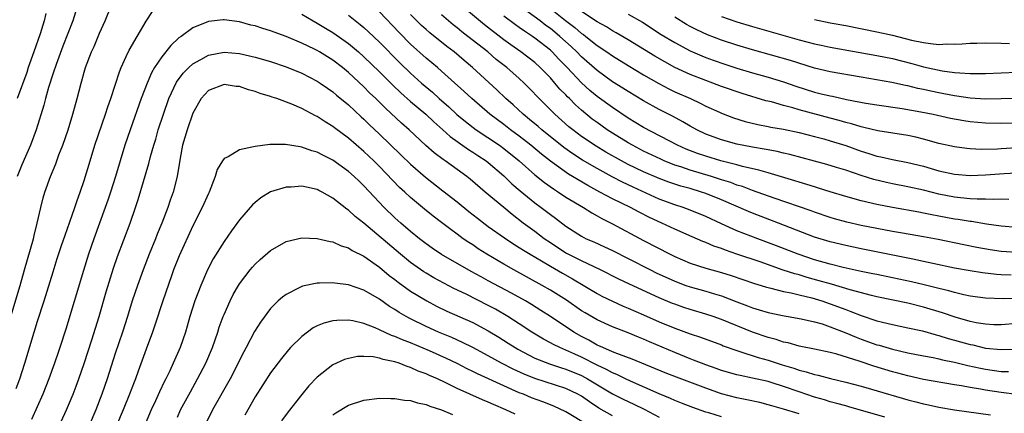
# Model space of a CAD drawing. Units: inches. Extents: x 2610000 to 2613000, y 1482000 to 1485000.
# Drawn here: x 2610215 to 2610341, y 1482295 to 1482345 of the extents above; entities that cross this region are included whole.
import ezdxf

# ---------------------------------------------------------------- set-up
doc = ezdxf.new("R2010")
doc.units = ezdxf.units.IN
doc.header["$MEASUREMENT"] = 0
doc.layers.add('LD26101482_2ft', color=244, linetype='Continuous')

msp = doc.modelspace()

# ---------------------------------------------------------------- linework, layer by layer
at = {"layer": 'LD26101482_2ft'}
for points, elevation in [([(2610343, 1482315.23), (2610341, 1482315.37), (2610339.57, 1482315.57), (2610337.87, 1482315.87), (2610336.21, 1482316.21), (2610332.91, 1482316.91), (2610331, 1482317.25), (2610328.31, 1482317.69), (2610327, 1482317.92), (2610325, 1482318.31), (2610323, 1482318.71), (2610321.13, 1482319.13), (2610319.55, 1482319.55), (2610319, 1482319.72), (2610317, 1482320.4), (2610316.57, 1482320.57), (2610311.8, 1482322.2), (2610309, 1482323.2), (2610307.7, 1482323.7), (2610307, 1482323.9), (2610306.21, 1482324.21), (2610305, 1482324.58), (2610303.74, 1482325), (2610301, 1482325.82), (2610299.77, 1482326.23), (2610299, 1482326.46), (2610297.64, 1482327), (2610297.2, 1482327.2), (2610295, 1482328.25), (2610293.55, 1482329), (2610293, 1482329.31), (2610291, 1482330.55), (2610290.3, 1482331), (2610289, 1482331.92), (2610288.38, 1482332.38), (2610287, 1482333.51), (2610286.21, 1482334.21), (2610285.45, 1482335), (2610285.22, 1482335.22), (2610285, 1482335.47), (2610284.23, 1482336.23), (2610283.59, 1482337), (2610283, 1482337.67), (2610281.7, 1482339), (2610281, 1482339.63), (2610279.2, 1482341), (2610277.91, 1482341.91), (2610277, 1482342.57), (2610274.5, 1482344.5), (2610270.16, 1482348.16)], 10608), ([(2610341.97, 1482322.03), (2610341, 1482322.07), (2610339.96, 1482322.04), (2610339, 1482322.1), (2610337.92, 1482322.08), (2610337, 1482322.14), (2610335.75, 1482322.25), (2610335, 1482322.35), (2610333, 1482322.74), (2610331, 1482323.23), (2610329, 1482323.67), (2610327, 1482324.06), (2610326.23, 1482324.23), (2610324.62, 1482324.62), (2610323, 1482325.13), (2610321, 1482325.8), (2610319.83, 1482326.17), (2610318.55, 1482326.55), (2610313.8, 1482327.8), (2610313, 1482327.98), (2610312.19, 1482328.19), (2610311, 1482328.41), (2610310.52, 1482328.52), (2610309, 1482328.78), (2610307, 1482329.16), (2610305, 1482329.7), (2610303, 1482330.45), (2610301.86, 1482331), (2610301, 1482331.47), (2610300.04, 1482332.04), (2610298.73, 1482332.73), (2610297, 1482333.61), (2610295, 1482334.71), (2610293, 1482335.91), (2610292.34, 1482336.34), (2610291, 1482337.18), (2610289, 1482338.61), (2610287, 1482340.37), (2610286.39, 1482341), (2610285.68, 1482341.68), (2610284.21, 1482343), (2610283.55, 1482343.55), (2610283, 1482344), (2610282.42, 1482344.42), (2610281.68, 1482345), (2610277.84, 1482347.84)], 10604), ([(2610213.43, 1482306.57), (2610214.78, 1482311), (2610215.34, 1482313), (2610216.5, 1482317), (2610216.59, 1482317.41), (2610216.98, 1482319), (2610217.42, 1482321), (2610217.73, 1482322.27), (2610217.95, 1482323), (2610218.67, 1482325), (2610219.36, 1482326.64), (2610219.76, 1482327.76), (2610220.26, 1482329), (2610220.95, 1482331), (2610221.56, 1482333), (2610222.1, 1482335), (2610222.6, 1482337), (2610222.7, 1482337.3), (2610223, 1482338.39), (2610223.19, 1482339), (2610223.97, 1482341), (2610224.29, 1482341.71), (2610225, 1482343.41), (2610225.73, 1482345), (2610226.53, 1482347)], 10616), ([(2610283, 1482346.59), (2610284.94, 1482345.06), (2610286.14, 1482344.14), (2610287, 1482343.39), (2610287.24, 1482343.24), (2610287.55, 1482343), (2610289, 1482341.85), (2610290.28, 1482341), (2610291, 1482340.49), (2610293, 1482339.25), (2610295, 1482338.05), (2610296.95, 1482336.95), (2610298.25, 1482336.25), (2610299, 1482335.89), (2610301.01, 1482335), (2610302.37, 1482334.37), (2610303, 1482334.05), (2610304.76, 1482333.24), (2610305, 1482333.13), (2610306.54, 1482332.54), (2610308.07, 1482332.07), (2610309.68, 1482331.68), (2610311, 1482331.44), (2610311.35, 1482331.35), (2610313, 1482331.06), (2610315, 1482330.63), (2610317, 1482330.13), (2610318.18, 1482329.82), (2610319, 1482329.59), (2610321, 1482328.97), (2610323, 1482328.25), (2610323.96, 1482327.96), (2610325, 1482327.61), (2610325.52, 1482327.52), (2610327, 1482327.17), (2610329, 1482326.8), (2610331, 1482326.31), (2610333, 1482325.74), (2610335, 1482325.28), (2610337, 1482325.13), (2610339, 1482325.2), (2610341.37, 1482325.37), (2610344.46, 1482325.54)], 10602), ([(2610214.27, 1482297.73), (2610214.73, 1482299), (2610215.37, 1482301), (2610216.56, 1482305), (2610217, 1482306.4), (2610217.85, 1482309), (2610219, 1482312.74), (2610219.55, 1482314.45), (2610220.11, 1482316.11), (2610220.55, 1482317.45), (2610221.17, 1482319.17), (2610221.8, 1482321), (2610222.09, 1482321.9), (2610222.51, 1482323), (2610223, 1482324.46), (2610223.76, 1482327), (2610224.4, 1482329), (2610225.76, 1482333), (2610226.04, 1482333.96), (2610226.42, 1482335), (2610227.54, 1482338.46), (2610227.76, 1482339), (2610228.43, 1482340.43), (2610228.78, 1482341.22), (2610229.82, 1482343), (2610231, 1482344.94), (2610231.8, 1482346.2)], 10618), ([(2610221.9, 1482346.1), (2610221.55, 1482345), (2610220.27, 1482341.73), (2610219.39, 1482339.39), (2610219, 1482338.26), (2610218.42, 1482336.42), (2610218.04, 1482335), (2610217.83, 1482334.17), (2610216.84, 1482331), (2610216.09, 1482329), (2610215, 1482326.51), (2610214.38, 1482325)], 10614), ([(2610218.07, 1482345.93), (2610217.84, 1482345), (2610217.33, 1482343.33), (2610216.54, 1482341), (2610215.82, 1482339), (2610215.62, 1482338.38), (2610214.39, 1482335)], 10612), ([(2610343, 1482296.98), (2610341, 1482297.25), (2610339, 1482297.54), (2610338.33, 1482297.67), (2610337, 1482297.87), (2610335.91, 1482298.09), (2610335, 1482298.22), (2610331, 1482298.92), (2610329, 1482299.36), (2610327.72, 1482299.72), (2610327, 1482299.9), (2610324.62, 1482300.62), (2610322.75, 1482301.25), (2610319.84, 1482302.16), (2610319, 1482302.37), (2610317, 1482302.8), (2610315, 1482303.19), (2610313.6, 1482303.6), (2610313, 1482303.71), (2610312.04, 1482304.04), (2610311, 1482304.31), (2610309, 1482305), (2610305, 1482306.62), (2610303.95, 1482307), (2610303, 1482307.32), (2610301, 1482307.9), (2610300.16, 1482308.16), (2610299, 1482308.57), (2610298.69, 1482308.69), (2610297, 1482309.41), (2610293.16, 1482311.16), (2610291.8, 1482311.8), (2610289.46, 1482313), (2610287, 1482314.15), (2610285.28, 1482315), (2610285, 1482315.15), (2610283, 1482316.46), (2610282.2, 1482317), (2610281, 1482317.92), (2610279.51, 1482319), (2610278.1, 1482320.1), (2610276.99, 1482321), (2610274.6, 1482323), (2610272.67, 1482324.67), (2610272.25, 1482325), (2610271, 1482325.9), (2610269.45, 1482327), (2610269.18, 1482327.18), (2610268.04, 1482328.04), (2610266.99, 1482328.99), (2610264.83, 1482331), (2610263.85, 1482331.85), (2610261.77, 1482333.77), (2610260.53, 1482335), (2610259.74, 1482335.74), (2610259, 1482336.5), (2610257, 1482338.37), (2610256.24, 1482339), (2610255, 1482339.95), (2610253.29, 1482341), (2610253, 1482341.17), (2610252.66, 1482341.34), (2610251, 1482342.13), (2610249, 1482342.98), (2610247, 1482343.7), (2610246, 1482344), (2610245, 1482344.34), (2610244.46, 1482344.46), (2610243, 1482344.87), (2610241, 1482345.12), (2610240.88, 1482345.12), (2610239, 1482344.92), (2610237, 1482344.12), (2610235.5, 1482343), (2610235.2, 1482342.8), (2610234.16, 1482341.84), (2610233, 1482340.39), (2610232.07, 1482339), (2610231.67, 1482338.33), (2610231.11, 1482337), (2610230.36, 1482335), (2610228.92, 1482331), (2610228.24, 1482329), (2610227.62, 1482327), (2610227.03, 1482325), (2610226.41, 1482323), (2610226.06, 1482321.94), (2610225.73, 1482321), (2610224.23, 1482317), (2610223.55, 1482315), (2610222.9, 1482312.9), (2610220.64, 1482305.36), (2610219.87, 1482303), (2610219.64, 1482302.36), (2610219.2, 1482301), (2610218.48, 1482299), (2610217.68, 1482297), (2610216.24, 1482293.76)], 10620), ([(2610251, 1482345.86), (2610252.47, 1482345), (2610253, 1482344.71), (2610254.05, 1482344.05), (2610255, 1482343.48), (2610257, 1482342.08), (2610258.29, 1482341), (2610259, 1482340.37), (2610261, 1482338.44), (2610262.72, 1482336.72), (2610263.75, 1482335.75), (2610265, 1482334.65), (2610266.95, 1482333), (2610268, 1482332), (2610269.16, 1482331), (2610270.12, 1482330.12), (2610272.47, 1482328.47), (2610273, 1482328.14), (2610273.68, 1482327.68), (2610274.72, 1482327), (2610275, 1482326.78), (2610277, 1482325.06), (2610278.05, 1482324.05), (2610279.13, 1482323.13), (2610281, 1482321.61), (2610281.83, 1482321), (2610283, 1482320.1), (2610283.64, 1482319.64), (2610285, 1482318.62), (2610287, 1482317.31), (2610287.61, 1482317), (2610288.59, 1482316.59), (2610289.97, 1482315.97), (2610291, 1482315.48), (2610293, 1482314.44), (2610295.86, 1482313), (2610296.63, 1482312.63), (2610299, 1482311.54), (2610300.43, 1482311), (2610301, 1482310.8), (2610303, 1482310.24), (2610304.1, 1482309.9), (2610305, 1482309.64), (2610307, 1482308.88), (2610308.38, 1482308.38), (2610309, 1482308.12), (2610309.87, 1482307.87), (2610311, 1482307.5), (2610313.07, 1482307.07), (2610313.6, 1482307), (2610315.28, 1482306.72), (2610317, 1482306.33), (2610317.96, 1482306.04), (2610319, 1482305.68), (2610321, 1482304.9), (2610322.34, 1482304.34), (2610323, 1482304.09), (2610325, 1482303.38), (2610325.31, 1482303.31), (2610327, 1482302.81), (2610329, 1482302.35), (2610331, 1482301.96), (2610332.27, 1482301.73), (2610333, 1482301.57), (2610333.45, 1482301.45), (2610335, 1482301.14), (2610336.7, 1482300.7), (2610338.34, 1482300.34), (2610339, 1482300.22), (2610341, 1482299.95), (2610341.93, 1482299.93)], 10618), ([(2610257, 1482345.72), (2610258.53, 1482344.53), (2610259, 1482344.14), (2610259.6, 1482343.6), (2610261, 1482342.27), (2610263.61, 1482339.61), (2610265, 1482338.27), (2610266.41, 1482337), (2610267.82, 1482335.81), (2610268.7, 1482335), (2610269.93, 1482333.93), (2610270.97, 1482332.97), (2610272.06, 1482332.06), (2610273.44, 1482331), (2610276.44, 1482329), (2610277, 1482328.59), (2610278.97, 1482327), (2610281, 1482325.21), (2610282.22, 1482324.22), (2610283.39, 1482323.39), (2610284.03, 1482323), (2610285, 1482322.35), (2610287.27, 1482321), (2610288.31, 1482320.31), (2610289, 1482319.95), (2610289.6, 1482319.6), (2610291, 1482318.9), (2610295, 1482316.75), (2610298.42, 1482315), (2610299, 1482314.72), (2610301, 1482313.87), (2610303, 1482313.22), (2610305, 1482312.65), (2610306.26, 1482312.26), (2610309.25, 1482311.25), (2610310.11, 1482311), (2610310.79, 1482310.79), (2610311, 1482310.73), (2610311.35, 1482310.65), (2610313, 1482310.21), (2610313.97, 1482310.03), (2610315, 1482309.77), (2610316.62, 1482309.38), (2610317.91, 1482309), (2610319, 1482308.63), (2610321, 1482307.88), (2610321.66, 1482307.66), (2610323, 1482307.13), (2610325, 1482306.46), (2610325.73, 1482306.27), (2610327, 1482305.96), (2610329, 1482305.56), (2610330.86, 1482305.14), (2610332.64, 1482304.64), (2610333, 1482304.56), (2610334.19, 1482304.19), (2610335, 1482303.98), (2610337, 1482303.4), (2610337.34, 1482303.34), (2610339, 1482302.95), (2610341, 1482302.76), (2610343.18, 1482302.82)], 10616), ([(2610343, 1482306.08), (2610341, 1482305.94), (2610340.05, 1482305.95), (2610339, 1482306), (2610337.8, 1482306.2), (2610337, 1482306.36), (2610335.1, 1482306.9), (2610333.46, 1482307.46), (2610331, 1482308.2), (2610329, 1482308.7), (2610325, 1482309.52), (2610324.32, 1482309.68), (2610321.59, 1482310.41), (2610319.15, 1482311.15), (2610317.6, 1482311.6), (2610316.03, 1482312.03), (2610315, 1482312.34), (2610314.47, 1482312.47), (2610312.97, 1482312.97), (2610309.98, 1482314.02), (2610307, 1482315.03), (2610305.52, 1482315.52), (2610305, 1482315.73), (2610304.05, 1482316.05), (2610303, 1482316.49), (2610302.63, 1482316.63), (2610301.23, 1482317.23), (2610299, 1482318.21), (2610297.35, 1482319), (2610295.74, 1482319.74), (2610294.41, 1482320.41), (2610293.3, 1482321), (2610291, 1482322.12), (2610289.38, 1482323), (2610287.82, 1482323.82), (2610286.56, 1482324.56), (2610285.86, 1482325), (2610285.31, 1482325.31), (2610283, 1482326.95), (2610281.85, 1482327.85), (2610280.48, 1482329), (2610279, 1482330.18), (2610277.86, 1482331), (2610277, 1482331.67), (2610275.19, 1482333), (2610272.88, 1482335), (2610271.92, 1482335.92), (2610269, 1482338.53), (2610268.46, 1482339), (2610267, 1482340.22), (2610265, 1482342.02), (2610263.52, 1482343.52), (2610261, 1482346.14)], 10614), ([(2610345, 1482309.32), (2610341.25, 1482309.25), (2610339, 1482309.35), (2610337, 1482309.63), (2610336.22, 1482309.78), (2610335, 1482310.07), (2610334.29, 1482310.29), (2610333, 1482310.59), (2610331.08, 1482311.08), (2610329.47, 1482311.47), (2610327, 1482311.99), (2610325, 1482312.39), (2610324.5, 1482312.5), (2610323, 1482312.8), (2610320.69, 1482313.31), (2610319, 1482313.74), (2610317, 1482314.3), (2610314.87, 1482315), (2610312.1, 1482316.1), (2610309.69, 1482317), (2610307, 1482318.03), (2610305, 1482318.91), (2610303, 1482319.84), (2610300.75, 1482320.75), (2610300.09, 1482321), (2610299, 1482321.36), (2610297, 1482322.1), (2610293.63, 1482323.63), (2610292.27, 1482324.27), (2610290.96, 1482324.96), (2610289, 1482326.03), (2610287.11, 1482327.11), (2610285.89, 1482327.89), (2610284.72, 1482328.72), (2610281.88, 1482331), (2610281.42, 1482331.42), (2610280.33, 1482332.33), (2610279.49, 1482333), (2610278.2, 1482334.2), (2610277.28, 1482335), (2610276.12, 1482336.12), (2610272.99, 1482339), (2610271.89, 1482339.89), (2610270.6, 1482341), (2610269.69, 1482341.69), (2610267.47, 1482343.47), (2610267, 1482343.89), (2610266.42, 1482344.42), (2610265, 1482345.8)], 10612), ([(2610342.31, 1482312.31), (2610341, 1482312.37), (2610340.41, 1482312.41), (2610338.61, 1482312.61), (2610337, 1482312.85), (2610335, 1482313.21), (2610332.2, 1482313.8), (2610331, 1482314.08), (2610329.64, 1482314.36), (2610329, 1482314.51), (2610323, 1482315.7), (2610321, 1482316.11), (2610319, 1482316.58), (2610317, 1482317.19), (2610312.36, 1482319), (2610309, 1482320.27), (2610308.48, 1482320.48), (2610305, 1482321.98), (2610303, 1482322.81), (2610302.46, 1482323), (2610301, 1482323.44), (2610299.77, 1482323.77), (2610299, 1482324.01), (2610298.26, 1482324.26), (2610297, 1482324.72), (2610295, 1482325.59), (2610293, 1482326.55), (2610292.14, 1482327), (2610290.13, 1482328.13), (2610288.87, 1482328.87), (2610287, 1482330.15), (2610285.87, 1482331), (2610285.39, 1482331.39), (2610283.57, 1482333), (2610281.54, 1482335), (2610280.31, 1482336.31), (2610279.62, 1482337), (2610279, 1482337.57), (2610277.39, 1482339), (2610276.04, 1482340.04), (2610274.93, 1482341), (2610272.39, 1482343), (2610271.6, 1482343.6), (2610271, 1482344.1), (2610270.49, 1482344.49), (2610269, 1482345.78)], 10610), ([(2610343, 1482318.43), (2610341, 1482318.6), (2610339.12, 1482318.88), (2610337.19, 1482319.19), (2610337, 1482319.2), (2610335.47, 1482319.47), (2610335, 1482319.53), (2610333, 1482319.91), (2610332.07, 1482320.07), (2610331, 1482320.29), (2610330.39, 1482320.39), (2610327, 1482320.99), (2610325, 1482321.39), (2610323, 1482321.86), (2610321, 1482322.41), (2610319, 1482323.02), (2610317.51, 1482323.51), (2610317, 1482323.66), (2610315.98, 1482323.98), (2610315, 1482324.26), (2610314.44, 1482324.44), (2610311, 1482325.45), (2610309.82, 1482325.82), (2610307.71, 1482326.29), (2610307, 1482326.49), (2610304.95, 1482327), (2610303, 1482327.59), (2610301.94, 1482327.94), (2610300.49, 1482328.49), (2610299.36, 1482329), (2610295, 1482331.3), (2610293, 1482332.51), (2610291, 1482333.84), (2610289, 1482335.27), (2610288.06, 1482336.06), (2610287, 1482337.02), (2610285.15, 1482339), (2610284.08, 1482340.08), (2610283.22, 1482341), (2610283, 1482341.21), (2610281, 1482342.78), (2610280.68, 1482343), (2610279.66, 1482343.66), (2610279, 1482344.15), (2610278.49, 1482344.49), (2610277, 1482345.62)], 10606), ([(2610343, 1482328.68), (2610341, 1482328.54), (2610340.51, 1482328.51), (2610338.48, 1482328.48), (2610337, 1482328.55), (2610336.58, 1482328.59), (2610335, 1482328.79), (2610333, 1482329.25), (2610331, 1482329.81), (2610330.04, 1482330.04), (2610329, 1482330.26), (2610325.14, 1482330.86), (2610323.31, 1482331.31), (2610323, 1482331.36), (2610321.75, 1482331.75), (2610321, 1482331.92), (2610320.17, 1482332.17), (2610319, 1482332.48), (2610315, 1482333.56), (2610314.19, 1482333.81), (2610313, 1482334.12), (2610311.43, 1482334.57), (2610310.73, 1482334.73), (2610307.66, 1482335.66), (2610305, 1482336.57), (2610303.88, 1482337), (2610303, 1482337.31), (2610301, 1482338.09), (2610299.02, 1482339.02), (2610297.72, 1482339.72), (2610296.45, 1482340.45), (2610293, 1482342.56), (2610291.47, 1482343.47), (2610291, 1482343.72), (2610290.22, 1482344.22), (2610289, 1482344.89), (2610287, 1482346.21)], 10600), ([(2610293, 1482345.87), (2610294.83, 1482344.83), (2610297.26, 1482343.26), (2610299, 1482342.2), (2610301, 1482341.13), (2610302.48, 1482340.48), (2610303, 1482340.27), (2610303.94, 1482339.94), (2610305.43, 1482339.43), (2610307, 1482338.93), (2610309, 1482338.33), (2610311, 1482337.76), (2610313, 1482337.17), (2610314.6, 1482336.61), (2610317, 1482335.83), (2610317.68, 1482335.68), (2610319, 1482335.34), (2610319.3, 1482335.3), (2610321.09, 1482334.91), (2610323.57, 1482334.43), (2610325, 1482334.2), (2610328.25, 1482333.75), (2610330.68, 1482333.32), (2610332.27, 1482333), (2610334.5, 1482332.5), (2610336.19, 1482332.19), (2610337, 1482332.07), (2610339, 1482331.91), (2610341, 1482331.86), (2610343, 1482331.9)], 10598), ([(2610343, 1482335.03), (2610341, 1482334.96), (2610339, 1482334.95), (2610337, 1482335.06), (2610335.31, 1482335.31), (2610335, 1482335.34), (2610333.62, 1482335.62), (2610333, 1482335.73), (2610331.95, 1482335.95), (2610331, 1482336.17), (2610330.3, 1482336.3), (2610329, 1482336.63), (2610328.68, 1482336.68), (2610326.93, 1482337.07), (2610323, 1482337.77), (2610319, 1482338.43), (2610317, 1482338.9), (2610313.88, 1482339.88), (2610309, 1482341.26), (2610307, 1482341.87), (2610305, 1482342.53), (2610303.21, 1482343.21), (2610301.83, 1482343.83), (2610301, 1482344.26), (2610300.53, 1482344.53), (2610299, 1482345.47)], 10596), ([(2610305, 1482345.55), (2610307, 1482344.87), (2610309, 1482344.27), (2610315, 1482342.55), (2610317, 1482342.03), (2610317.86, 1482341.86), (2610319, 1482341.6), (2610325, 1482340.56), (2610327, 1482340.14), (2610329.51, 1482339.51), (2610331, 1482339.09), (2610333.43, 1482338.57), (2610335, 1482338.37), (2610335.7, 1482338.3), (2610337, 1482338.25), (2610337.77, 1482338.23), (2610339, 1482338.24), (2610341, 1482338.3), (2610343, 1482338.42)], 10594), ([(2610317, 1482345.15), (2610319, 1482344.76), (2610321, 1482344.4), (2610325, 1482343.58), (2610327, 1482343.14), (2610329.47, 1482342.53), (2610331, 1482342.2), (2610331.93, 1482342.07), (2610333, 1482341.97), (2610334.03, 1482342.03), (2610335, 1482342), (2610335.97, 1482342.03), (2610337, 1482342.14), (2610337.86, 1482342.14), (2610339, 1482342.19), (2610341, 1482342.13), (2610342.07, 1482342.07)], 10592), ([(2610218.91, 1482291), (2610220.74, 1482295), (2610221, 1482295.61), (2610221.57, 1482297), (2610221.96, 1482298.04), (2610222.32, 1482299), (2610223, 1482300.96), (2610223.99, 1482303.99), (2610224.92, 1482307), (2610225.83, 1482310.17), (2610226.77, 1482313.23), (2610227.28, 1482314.72), (2610228.93, 1482319), (2610229.63, 1482321), (2610229.97, 1482322.03), (2610231.34, 1482326.66), (2610231.55, 1482327.55), (2610231.95, 1482329), (2610232.21, 1482329.79), (2610232.54, 1482331), (2610233.2, 1482333), (2610233.9, 1482335), (2610234.88, 1482337.12), (2610235.74, 1482338.26), (2610236.46, 1482339), (2610237, 1482339.49), (2610238.04, 1482340.04), (2610239, 1482340.59), (2610241, 1482340.96), (2610243, 1482340.8), (2610245, 1482340.35), (2610247, 1482339.78), (2610249, 1482339.1), (2610251, 1482338.27), (2610253, 1482337.26), (2610253.39, 1482337), (2610254.33, 1482336.33), (2610255, 1482335.88), (2610255.46, 1482335.46), (2610257, 1482334.19), (2610258.66, 1482332.66), (2610259, 1482332.36), (2610259.69, 1482331.69), (2610261, 1482330.45), (2610263.77, 1482327.77), (2610265, 1482326.57), (2610266.91, 1482324.91), (2610269.17, 1482323.17), (2610271, 1482321.72), (2610272.5, 1482320.5), (2610273.62, 1482319.62), (2610275, 1482318.58), (2610277.09, 1482317.09), (2610278.3, 1482316.3), (2610279, 1482315.88), (2610279.53, 1482315.53), (2610280.4, 1482315), (2610281.85, 1482314.15), (2610283, 1482313.45), (2610284.55, 1482312.55), (2610285.84, 1482311.84), (2610289, 1482309.97), (2610289.63, 1482309.63), (2610290.97, 1482308.97), (2610292.35, 1482308.35), (2610293, 1482308.09), (2610295, 1482307.21), (2610297, 1482306.31), (2610299, 1482305.49), (2610301, 1482304.78), (2610302.33, 1482304.33), (2610305, 1482303.35), (2610305.24, 1482303.24), (2610307, 1482302.62), (2610307.52, 1482302.48), (2610309.74, 1482301.74), (2610311, 1482301.41), (2610312.81, 1482300.81), (2610314.34, 1482300.34), (2610315, 1482300.1), (2610315.9, 1482299.9), (2610317, 1482299.53), (2610317.44, 1482299.44), (2610319.03, 1482299.03), (2610321, 1482298.58), (2610323, 1482298.05), (2610324.32, 1482297.68), (2610329, 1482296.29), (2610330.03, 1482296.03), (2610331, 1482295.77), (2610331.64, 1482295.64), (2610333, 1482295.33), (2610335, 1482295), (2610339.64, 1482294.36)], 10622), ([(2610326.05, 1482294.05), (2610321.4, 1482295.4), (2610321, 1482295.5), (2610319.84, 1482295.84), (2610319, 1482296.04), (2610318.27, 1482296.27), (2610317, 1482296.62), (2610315, 1482297.3), (2610313, 1482298.01), (2610311.52, 1482298.48), (2610311, 1482298.63), (2610309, 1482299.08), (2610307.4, 1482299.4), (2610307, 1482299.5), (2610305, 1482300.08), (2610304.33, 1482300.33), (2610303, 1482300.79), (2610302.43, 1482301), (2610301.41, 1482301.41), (2610301, 1482301.56), (2610299, 1482302.37), (2610295.74, 1482303.74), (2610295, 1482304.09), (2610294.34, 1482304.34), (2610293, 1482304.92), (2610291, 1482305.67), (2610289, 1482306.58), (2610287.47, 1482307.47), (2610287, 1482307.75), (2610285.08, 1482309.08), (2610283, 1482310.4), (2610281.94, 1482311), (2610278.29, 1482313), (2610277, 1482313.73), (2610274.82, 1482315), (2610273.71, 1482315.71), (2610273, 1482316.19), (2610272.5, 1482316.5), (2610271.79, 1482317), (2610271, 1482317.59), (2610270.17, 1482318.17), (2610269, 1482319.09), (2610267.91, 1482319.91), (2610266.8, 1482320.8), (2610265, 1482322.31), (2610264.26, 1482323), (2610263.6, 1482323.6), (2610261, 1482326.27), (2610260.27, 1482327), (2610259, 1482328.2), (2610257, 1482329.91), (2610255.23, 1482331.23), (2610255, 1482331.41), (2610254.01, 1482332.01), (2610253, 1482332.69), (2610252.78, 1482332.78), (2610251, 1482333.72), (2610249.72, 1482334.28), (2610247.79, 1482335), (2610247.2, 1482335.2), (2610247, 1482335.28), (2610245.67, 1482335.67), (2610245, 1482335.93), (2610244.14, 1482336.14), (2610243, 1482336.54), (2610242.57, 1482336.57), (2610241, 1482336.83), (2610239, 1482336.06), (2610238.08, 1482335), (2610237, 1482333.13), (2610236.26, 1482331), (2610235.67, 1482329), (2610235.36, 1482327.36), (2610234.97, 1482325), (2610234.44, 1482323), (2610234.06, 1482321.94), (2610233.76, 1482321), (2610233.01, 1482319), (2610232.41, 1482317.59), (2610232.19, 1482317), (2610231.35, 1482315), (2610230.58, 1482313), (2610229.86, 1482311), (2610229.19, 1482309), (2610228.58, 1482307), (2610227.94, 1482305), (2610227, 1482302.23), (2610225.97, 1482299), (2610225.28, 1482297), (2610224.5, 1482295), (2610223.64, 1482293)], 10624), ([(2610315, 1482294.48), (2610313, 1482295.1), (2610311.5, 1482295.51), (2610311, 1482295.66), (2610309.93, 1482295.93), (2610308.29, 1482296.29), (2610307, 1482296.54), (2610305, 1482297.08), (2610303, 1482297.79), (2610299.22, 1482299.22), (2610297.78, 1482299.78), (2610293.53, 1482301.53), (2610291.87, 1482302.13), (2610291, 1482302.48), (2610289.74, 1482303), (2610289.24, 1482303.24), (2610289, 1482303.33), (2610287.95, 1482303.95), (2610287, 1482304.44), (2610286.01, 1482305), (2610283, 1482307.02), (2610281.79, 1482307.79), (2610280.55, 1482308.55), (2610279.78, 1482309), (2610277.99, 1482309.99), (2610275, 1482311.6), (2610274.08, 1482312.08), (2610272.79, 1482312.79), (2610269, 1482314.98), (2610267.79, 1482315.79), (2610267, 1482316.34), (2610266.15, 1482317), (2610265, 1482317.92), (2610263.75, 1482319), (2610263, 1482319.68), (2610261.63, 1482321), (2610259, 1482323.8), (2610258.38, 1482324.38), (2610257.74, 1482325), (2610257, 1482325.65), (2610255, 1482327.09), (2610253.73, 1482327.73), (2610253, 1482328.13), (2610252.31, 1482328.31), (2610251, 1482328.78), (2610250.79, 1482328.79), (2610248.9, 1482329.1), (2610246.91, 1482329.09), (2610245, 1482328.86), (2610244.79, 1482328.79), (2610243, 1482328.43), (2610241.54, 1482327.54), (2610241, 1482327.29), (2610240.79, 1482327), (2610240.11, 1482325.89), (2610239.87, 1482325), (2610239.1, 1482323), (2610239, 1482322.82), (2610238.2, 1482321), (2610237, 1482318.64), (2610235.21, 1482314.79), (2610234.5, 1482313), (2610234.24, 1482312.24), (2610233.13, 1482309), (2610232.12, 1482305.88), (2610231.81, 1482305), (2610231, 1482302.82), (2610229.96, 1482299.96), (2610229.6, 1482299), (2610229.42, 1482298.58), (2610228.84, 1482297), (2610228.02, 1482295), (2610227.16, 1482293)], 10626), ([(2610305, 1482294.1), (2610303.4, 1482294.6), (2610303, 1482294.71), (2610301.32, 1482295.32), (2610299.88, 1482295.88), (2610299, 1482296.21), (2610298.47, 1482296.47), (2610297, 1482297.05), (2610293.31, 1482298.69), (2610292.66, 1482299), (2610291.56, 1482299.56), (2610291, 1482299.77), (2610290.21, 1482300.21), (2610289, 1482300.75), (2610287, 1482301.77), (2610286.14, 1482302.14), (2610285, 1482302.68), (2610284.2, 1482303), (2610283.39, 1482303.39), (2610283, 1482303.63), (2610282.1, 1482304.1), (2610280.62, 1482305), (2610279, 1482306.07), (2610277.54, 1482307), (2610275.93, 1482307.93), (2610275, 1482308.43), (2610272.14, 1482309.86), (2610270.59, 1482310.59), (2610269.27, 1482311.27), (2610267.98, 1482311.98), (2610267, 1482312.55), (2610266.72, 1482312.72), (2610265, 1482313.94), (2610263.7, 1482315), (2610259, 1482318.99), (2610257.87, 1482319.87), (2610257, 1482320.68), (2610256.8, 1482320.8), (2610255, 1482322.21), (2610253.62, 1482323), (2610253.21, 1482323.21), (2610253, 1482323.33), (2610251.61, 1482323.61), (2610251, 1482323.76), (2610249.64, 1482323.64), (2610249, 1482323.62), (2610247, 1482323.01), (2610245.75, 1482322.25), (2610245, 1482321.65), (2610244.66, 1482321.34), (2610243, 1482319.44), (2610241.97, 1482318.03), (2610241, 1482316.65), (2610239.6, 1482314.4), (2610238.86, 1482313), (2610238, 1482311), (2610237.24, 1482309), (2610236.6, 1482307), (2610236.26, 1482305.74), (2610236.04, 1482305), (2610235.36, 1482303), (2610234.48, 1482301), (2610234.02, 1482300.02), (2610233.51, 1482299), (2610233.33, 1482298.67), (2610232.68, 1482297.32), (2610232.17, 1482296.17), (2610231.63, 1482295), (2610230.63, 1482292.63)], 10628), ([(2610235, 1482294.06), (2610235.42, 1482295), (2610236.67, 1482297.33), (2610237.61, 1482299), (2610238.65, 1482301), (2610239.52, 1482303), (2610240.2, 1482305), (2610240.38, 1482305.62), (2610240.9, 1482307), (2610241, 1482307.26), (2610241.79, 1482309), (2610242.19, 1482309.81), (2610242.86, 1482311), (2610243, 1482311.22), (2610244.37, 1482313), (2610244.65, 1482313.35), (2610245, 1482313.72), (2610245.67, 1482314.33), (2610247, 1482315.47), (2610249, 1482316.62), (2610251, 1482317.11), (2610253, 1482317.04), (2610254.64, 1482316.64), (2610255, 1482316.6), (2610256.09, 1482316.09), (2610257, 1482315.83), (2610257.5, 1482315.5), (2610259, 1482314.74), (2610261, 1482313.33), (2610262.27, 1482312.27), (2610263, 1482311.75), (2610263.41, 1482311.41), (2610265, 1482310.27), (2610267.08, 1482309), (2610268.33, 1482308.33), (2610269.68, 1482307.68), (2610273, 1482306.22), (2610275, 1482305.17), (2610276.35, 1482304.35), (2610277.58, 1482303.58), (2610278.46, 1482303), (2610278.8, 1482302.8), (2610281, 1482301.65), (2610282.9, 1482300.9), (2610284.41, 1482300.41), (2610285, 1482300.24), (2610287, 1482299.41), (2610287.78, 1482299), (2610291, 1482297.08), (2610292.37, 1482296.37), (2610293.73, 1482295.73), (2610295.07, 1482295.07), (2610297, 1482294.05)], 10630), ([(2610291, 1482294.25), (2610289.24, 1482295.24), (2610288.02, 1482296.02), (2610287, 1482296.75), (2610286.55, 1482297), (2610285, 1482297.74), (2610281, 1482299.05), (2610279.61, 1482299.6), (2610278.23, 1482300.23), (2610276.72, 1482301), (2610275, 1482301.95), (2610273, 1482303), (2610271.68, 1482303.68), (2610270.3, 1482304.3), (2610268.6, 1482305), (2610267, 1482305.73), (2610265, 1482306.71), (2610264.45, 1482307), (2610263.53, 1482307.53), (2610263, 1482307.88), (2610262.3, 1482308.3), (2610261, 1482309.22), (2610259, 1482310.4), (2610257, 1482311.09), (2610255.28, 1482311.28), (2610255, 1482311.34), (2610253.28, 1482311.28), (2610253, 1482311.3), (2610251.11, 1482310.89), (2610251, 1482310.85), (2610250.67, 1482310.67), (2610249, 1482309.83), (2610248.52, 1482309.48), (2610247.99, 1482309), (2610247, 1482308.02), (2610245.71, 1482306.29), (2610244.94, 1482305.06), (2610243.85, 1482303), (2610243.54, 1482302.46), (2610243, 1482301.4), (2610242.82, 1482301), (2610241.78, 1482299), (2610239.51, 1482295), (2610238.53, 1482293)], 10632), ([(2610287.89, 1482293), (2610285, 1482294.73), (2610283.46, 1482295.46), (2610282.03, 1482296.03), (2610280.56, 1482296.56), (2610279.55, 1482297), (2610279, 1482297.21), (2610277, 1482298.08), (2610273.62, 1482299.62), (2610273, 1482299.94), (2610272.28, 1482300.28), (2610271, 1482300.94), (2610269.61, 1482301.61), (2610267.43, 1482302.57), (2610265, 1482303.62), (2610263.99, 1482303.99), (2610263, 1482304.44), (2610262.57, 1482304.57), (2610261, 1482305.3), (2610260.47, 1482305.53), (2610259, 1482306.09), (2610257.57, 1482306.43), (2610257, 1482306.52), (2610255.5, 1482306.5), (2610255, 1482306.44), (2610253.85, 1482306.15), (2610253, 1482305.79), (2610252.47, 1482305.53), (2610251, 1482304.45), (2610249.57, 1482303), (2610249.29, 1482302.71), (2610248.39, 1482301.61), (2610247, 1482299.75), (2610245, 1482296.67), (2610243.67, 1482294.33)], 10634), ([(2610278.46, 1482294.46), (2610277.28, 1482295), (2610275.68, 1482295.68), (2610275, 1482295.98), (2610274.27, 1482296.27), (2610271, 1482297.75), (2610269.48, 1482298.52), (2610268.46, 1482299), (2610267.43, 1482299.43), (2610267, 1482299.63), (2610265.98, 1482299.98), (2610265, 1482300.45), (2610264.56, 1482300.56), (2610263.53, 1482301), (2610263, 1482301.18), (2610261.47, 1482301.47), (2610261, 1482301.65), (2610260.2, 1482301.8), (2610259, 1482301.85), (2610258.16, 1482301.84), (2610257, 1482301.62), (2610256.51, 1482301.49), (2610255, 1482300.79), (2610253, 1482299.2), (2610251.91, 1482298.09), (2610251, 1482296.96), (2610249.27, 1482294.73), (2610248.41, 1482293.59)], 10636), ([(2610255, 1482294.37), (2610255.38, 1482294.62), (2610257, 1482295.61), (2610259, 1482296.25), (2610261, 1482296.5), (2610262.45, 1482296.45), (2610263, 1482296.48), (2610264.24, 1482296.24), (2610265, 1482296.2), (2610265.89, 1482295.89), (2610267, 1482295.69), (2610267.47, 1482295.47), (2610269, 1482294.99), (2610270.41, 1482294.41)], 10638)]:
    msp.add_lwpolyline(points, dxfattribs=dict(at, elevation=elevation))

doc.saveas('drawing.dxf')
